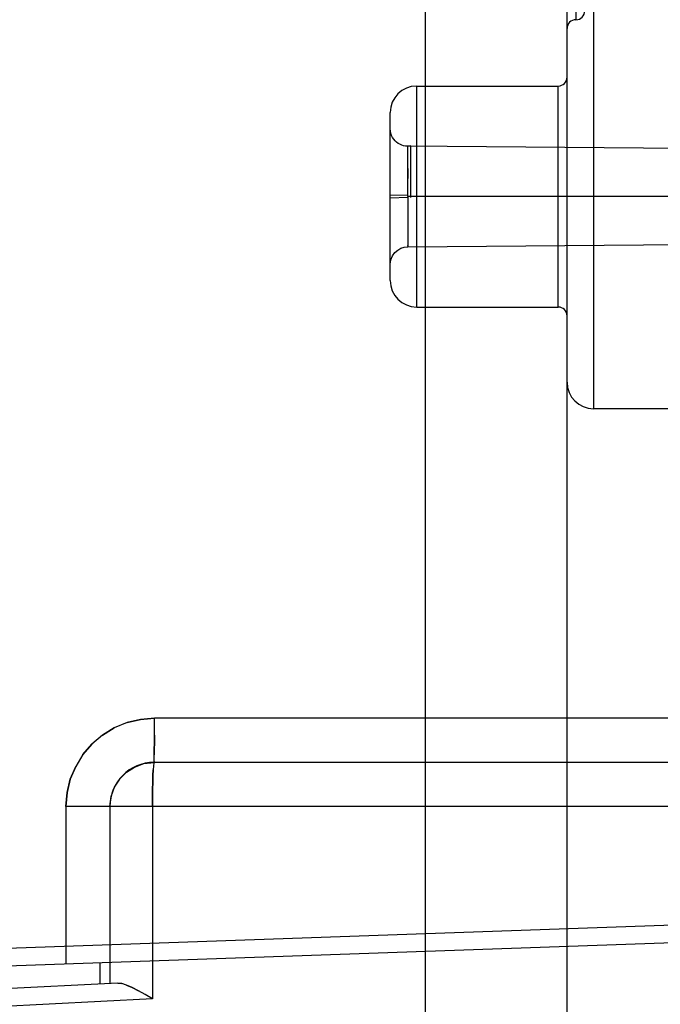
# Model space of a CAD drawing. Units: millimetres. Extents: x 0 to 420, y 0 to 297.
# Drawn here: x 384 to 388, y 119 to 124 of the extents above; entities that cross this region are included whole.
import ezdxf

# ---------------------------------------------------------------- set-up
doc = ezdxf.new("R2010")
doc.units = ezdxf.units.MM
doc.header["$LTSCALE"] = 23.1
doc.layers.get('0').update_dxf_attribs({"linetype": 'CONTINUOUS'})

msp = doc.modelspace()

# ---------------------------------------------------------------- linework, layer by layer
at = {"color": 7, "linetype": 'Continuous'}
for p, q in [((386.4702, 113.9947), (386.4702, 128.9947)), ((387.2702, 113.4947), (387.2702, 128.9947)), ((386.3693, 123.4947), (386.3693, 123.7794)), ((386.3866, 123.4885), (386.3866, 123.7806)), ((386.3693, 123.6532), (386.3693, 123.6282)), ((386.3693, 123.6532), (386.3693, 123.5967))]:
    msp.add_line(p, q, dxfattribs=at)
at = {"color": 9, "linetype": 'Continuous'}
for p, q in [((387.4202, 125.9947), (387.4202, 122.2947)), ((387.3202, 125.5947), (387.3202, 124.4947)), ((386.4202, 122.8697), (386.4202, 124.1197)), ((387.2202, 122.8697), (387.2202, 124.1197)), ((386.2702, 123.0197), (386.2702, 123.9697)), ((386.2702, 123.4861), (386.2702, 123.4947)), ((390.2441, 123.4948), (386.3693, 123.4948)), ((390.3725, 123.4947), (386.3693, 123.4947)), ((389.5201, 120.5447), (384.938, 120.5447)), ((384.6439, 120.4491), (384.7106, 120.4899)), ((384.5336, 120.3388), (384.5845, 120.3982)), ((384.9366, 120.3136), (384.937, 120.337)), ((384.9325, 120.2759), (384.9309, 120.2525)), ((384.9341, 120.2898), (384.9358, 120.2947)), ((384.9362, 120.2997), (384.9358, 120.2947)), ((389.2228, 120.2947), (384.9358, 120.2947)), ((384.9362, 120.2995), (384.9366, 120.3139)), ((389.214, 120.0447), (384.438, 120.0447)), ((384.438, 120.0447), (384.438, 119.1548)), ((384.6858, 120.0447), (384.6858, 119.0447)), ((384.9271, 120.0447), (384.9271, 118.9574)), ((389.6667, 119.4373), (381.2858, 119.1447)), ((390.3215, 119.3603), (381.2858, 119.0447)), ((384.7308, 119.0471), (377.6306, 118.675)), ((384.9271, 118.9574), (377.6323, 118.5751))]:
    msp.add_line(p, q, dxfattribs=at)
at = {"color": 6, "linetype": 'Continuous'}
for p, q in [((386.4202, 124.1197), (387.2202, 124.1197)), ((390.2399, 123.7456), (386.3693, 123.7794)), ((386.3693, 123.5006), (386.2702, 123.503)), ((386.3693, 123.5007), (386.2702, 123.503)), ((386.3693, 123.4885), (386.2702, 123.486)), ((386.3693, 123.4947), (386.3693, 123.2454)), ((386.3693, 123.261), (386.3693, 123.2102)), ((386.3693, 123.2101), (390.2399, 123.2439)), ((386.3693, 123.2133), (386.3693, 123.2187)), ((386.4202, 122.8697), (387.2202, 122.8697)), ((390.189, 122.2947), (387.4202, 122.2947)), ((384.826, 120.2686), (384.8787, 120.2879)), ((384.8784, 120.2879), (384.9358, 120.2947)), ((384.7798, 120.2389), (384.826, 120.2686)), ((384.7116, 120.1539), (384.7417, 120.2007)), ((384.6926, 120.1018), (384.7119, 120.1546)), ((384.6858, 120.0447), (384.6927, 120.1022)), ((384.6288, 119.1615), (384.6288, 119.0417)), ((384.7308, 119.0471), (384.7535, 119.044))]:
    msp.add_line(p, q, dxfattribs=at)
for points in [[(386.3563, 123.7803), (386.3459, 123.7823), (386.3356, 123.7855), (386.3256, 123.7899), (386.3158, 123.7954), (386.3066, 123.8022), (386.2981, 123.81), (386.2904, 123.819), (386.2838, 123.829), (386.2782, 123.84), (386.274, 123.8517), (386.2713, 123.8642), (386.2702, 123.8771)], [(386.3866, 123.7807), (386.3771, 123.7796), (386.3668, 123.7794), (386.3563, 123.7803)], [(386.2829, 123.1589), (386.2965, 123.1778), (386.3128, 123.192), (386.3311, 123.2022), (386.3498, 123.208), (386.3693, 123.2101)], [(386.2702, 123.1114), (386.2736, 123.136), (386.2829, 123.1589)], [(384.7412, 120.2001), (384.7804, 120.2394), (384.8266, 120.2689)], [(384.9271, 118.9574), (384.8862, 118.9817), (384.8477, 119.0028), (384.8123, 119.0213), (384.7808, 119.0356), (384.7535, 119.044), (384.7308, 119.0471)], [(384.7808, 119.0356), (384.8123, 119.0213), (384.8477, 119.0028)]]:
    msp.add_lwpolyline(points, dxfattribs=at)
at = {"color": 9, "linetype": 'Continuous'}
for points in [[(384.938, 120.5447), (384.8585, 120.5382), (384.783, 120.5201), (384.7106, 120.4899), (384.6439, 120.4491), (384.5845, 120.3982), (384.5336, 120.3388), (384.4928, 120.2721), (384.4626, 120.1997), (384.4445, 120.1242), (384.438, 120.0447)], [(384.783, 120.5201), (384.8585, 120.5382), (384.938, 120.5447)], [(384.937, 120.3365), (384.9373, 120.368), (384.9376, 120.4057), (384.9378, 120.4487), (384.938, 120.5447)], [(384.9378, 120.4495), (384.9376, 120.4064), (384.9373, 120.368), (384.937, 120.337)], [(384.438, 120.0447), (384.4445, 120.1242), (384.4626, 120.1997), (384.4928, 120.2721)], [(384.9358, 120.2947), (384.9341, 120.29), (384.9324, 120.2755)], [(384.931, 120.253), (384.9296, 120.2215), (384.9285, 120.1838), (384.9277, 120.1408), (384.9272, 120.0941), (384.9271, 120.0447)], [(384.9271, 120.0447), (384.9272, 120.0933), (384.9277, 120.14), (384.9285, 120.1831), (384.9296, 120.2215), (384.9309, 120.2525)]]:
    msp.add_lwpolyline(points, dxfattribs=at)
for centre, radius, start, end in [((387.3202, 124.5447), 0.05, 270, 360), ((387.3202, 124.4447), 0.05, 90, 180), ((384.9358, 120.0447), 0.25, 90, 180)]:
    msp.add_arc(centre, radius, start, end, dxfattribs=at)
at = {"color": 6, "linetype": 'Continuous'}
for centre, radius, start, end in [((387.2202, 124.1697), 0.05, 270, 360), ((386.4202, 123.9697), 0.15, 90, 180), ((386.4202, 123.0197), 0.15, 180, 270), ((387.2202, 122.8197), 0.05, 0, 90), ((387.4202, 122.4447), 0.15, 180, 270)]:
    msp.add_arc(centre, radius, start, end, dxfattribs=at)

doc.saveas('drawing.dxf')
